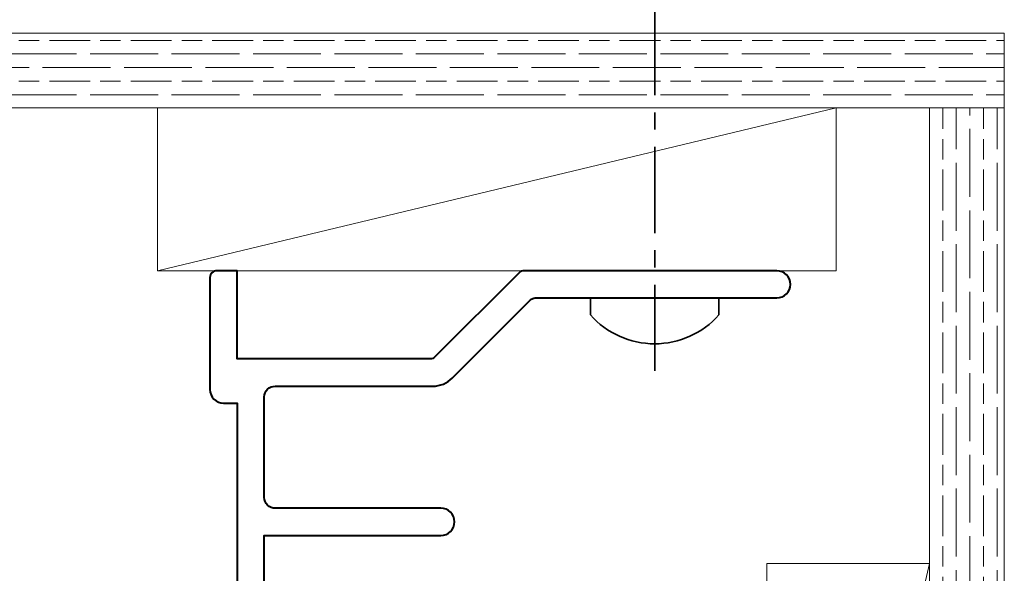
# Model space of a CAD drawing. Units: millimetres. Extents: x -17 to 1718, y 0 to 615.
# Drawn here: x 663 to 736, y 484 to 524 of the extents above; entities that cross this region are included whole.
import ezdxf

# ---------------------------------------------------------------- set-up
doc = ezdxf.new("R2010")
doc.units = ezdxf.units.MM
doc.linetypes.add('CENTER', pattern=[50.8, 31.75, -6.35, 6.35, -6.35])
for name, color, linetype, lineweight in [('TCL02 thin', 1, 'Continuous', 9), ('TCL09 extrusion', 3, 'Continuous', 40), ('TCL10 parts', 2, 'Continuous', 35)]:
    doc.layers.add(name, color=color, linetype=linetype, lineweight=lineweight)

# ---------------------------------------------------------------- blocks, each defined once
blk = doc.blocks.new('*U318')
at = {"layer": 'TCL02 thin'}
for p, q in [((723.465, 517.905), (673.465, 505.905)), ((730.336, 484.344), (718.336, 434.344))]:
    blk.add_line(p, q, dxfattribs=at)
for points in [[(558.586, 523.405), (735.836, 523.405), (735.836, 517.905), (558.586, 517.905)], [(730.336, 405.905), (730.336, 517.905), (735.836, 517.905), (735.836, 405.905)]]:
    blk.add_lwpolyline(points, dxfattribs=at)
for points in [[(673.465, 505.905), (723.465, 505.905), (723.465, 517.905), (673.465, 517.905)], [(718.336, 434.344), (718.336, 484.344), (730.336, 484.344), (730.336, 434.344)]]:
    blk.add_lwpolyline(points, close=True, dxfattribs=at)
at = {"layer": 'TCL09 extrusion', "linetype": 'Continuous'}
blk.add_lwpolyline([(681.336, 464.905), (681.336, 486.405), (694.336, 486.405, 0.414214), (695.336, 487.405, 0.414214), (694.336, 488.405), (682.136, 488.405, -0.414214), (681.336, 489.205), (681.336, 496.605, -0.414214), (682.136, 497.405), (693.758, 497.405, 0.198912), (695.172, 497.991), (700.94, 503.759, -0.198912), (701.293, 503.905), (719.086, 503.905, 0.999997), (719.086, 505.905), (700.465, 505.905, 0.198912), (700.111, 505.759), (693.904, 499.552, -0.198912), (693.551, 499.405), (679.336, 499.405), (679.336, 505.905), (677.836, 505.905, 0.414214), (677.336, 505.405), (677.336, 497.155, 0.414214), (678.336, 496.155), (679.336, 496.155), (679.336, 464.905, -0.414214)], format="xyb", dxfattribs=at)
at = {"layer": 'TCL10 parts', "color": 2, "linetype": 'CENTER', "ltscale": 0.2}
blk.add_line((710.086, 498.525), (710.086, 555.905), dxfattribs=at)
at = {"layer": 'TCL10 parts'}
for p, q in [((714.821, 503.905), (705.351, 503.905)), ((705.351, 502.654), (705.351, 503.905)), ((714.821, 502.654), (714.821, 503.905))]:
    blk.add_line(p, q, dxfattribs=at)
blk.add_lwpolyline([(705.351, 502.654, 0.449624), (714.821, 502.654)], format="xyb", dxfattribs=at)

msp = doc.modelspace()

# ---------------------------------------------------------------- hatches: boundary and pattern name
at = {"layer": 'TCL02 thin'}
h = msp.add_hatch(dxfattribs=at)
h.set_pattern_fill('GOST_WOOD', color=256, scale=0.5, angle=90)
h.set_pattern_definition([(180, (-274.4942, -36.1225), (4e-16, 3), [5, -1]), (180, (-273.4942, -35.1225), (4e-16, 3), [3, -0.75, 1.5, -0.75]), (180, (-271.9942, -34.1225), (4e-16, 3), [5, -1])])
h.paths.add_polyline_path([(735.836, 523.405), (558.586, 523.405), (558.586, 517.905), (735.836, 517.905)])
h = msp.add_hatch(dxfattribs=at)
h.set_pattern_fill('GOST_WOOD', color=256, scale=0.5)
h.set_pattern_definition([(90, (-292.699, -64.647), (3, -2e-16), [5, -1]), (90, (-291.699, -65.647), (3, -2e-16), [3, -0.75, 1.5, -0.75]), (90, (-290.699, -67.147), (3, -2e-16), [5, -1])])
h.paths.add_polyline_path([(735.836, 517.905), (730.336, 517.905), (730.336, 405.905), (735.836, 405.905)])

# ---------------------------------------------------------------- block references
msp.add_blockref('*U318', (0, 0), dxfattribs=at)

doc.saveas('drawing.dxf')
